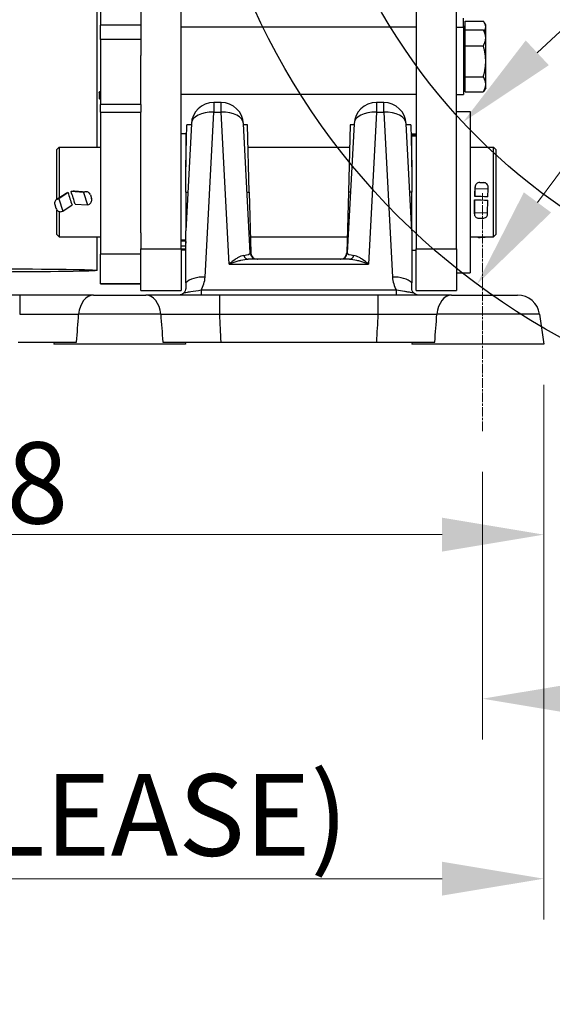
# Model space of a CAD drawing. Units: millimetres. Extents: x 283 to 3800, y 35 to 4953.
# Drawn here: x 1060 to 1298, y 1497 to 1937 of the extents above; entities that cross this region are included whole.
import ezdxf

# ---------------------------------------------------------------- set-up
doc = ezdxf.new("R2010")
doc.units = ezdxf.units.MM
doc.header["$LTSCALE"] = 18.181818
doc.linetypes.add('CHAIN', pattern=[0.3543, 0.2362, -0.0295, 0.0591, -0.0295])
doc.linetypes.add('LONG_DASH_DOTTED', pattern=[0.3001, 0.2362, -0.0295, 0.0049, -0.0295])
for name, color, linetype, lineweight in [('Centerline(Hillmar_metric)', 7, 'LONG_DASH_DOTTED', 18), ('Dimensions(Hillmar_metric)', 7, 'Continuous', 13), ('Sketch Geometry(Hillmar_metric)', 7, 'Continuous', 25), ('Visible Edges(Hillmar_metric)', 7, 'Continuous', 25)]:
    doc.layers.add(name, color=color, linetype=linetype, lineweight=lineweight)
doc.layers.add('Visible Tangent Edges(Hillmar_Metric)', color=7, linetype='Continuous', lineweight=25, true_color=0xc0c0c0)
doc.styles.add('Hillmar_metric_Dimensions', font='arial.ttf')
doc.dimstyles.new('DEFAULT-ISO-Method 1b-Hillmar_metric', dxfattribs={"dimscale": 18.181818, "dimtxt": 2, "dimasz": 2.5, "dimexe": 1, "dimexo": 1, "dimgap": 0.25, "dimtad": 1, "dimtih": 1, "dimtoh": 1, "dimrnd": 1e-08, "dimdsep": 46, "dimtxsty": 'Hillmar_metric_Dimensions', "dimcen": 0.09, "dimdle": 8, "dimclrd": 7, "dimclre": 7, "dimclrt": 7, "dimazin": 2, "dimtfac": 0.75, "dimtmove": 0, "dimatfit": 3, "dimfxl": 1, "dimtolj": 1, "dimlwd": 9, "dimlwe": 9, "dimarcsym": 0})

# ---------------------------------------------------------------- blocks, each defined once
blk = doc.blocks.new('*D23')
at = {"layer": 'Defpoints', "color": 0, "linetype": 'Continuous', "transparency": 16777216}
for p in [(573.81, 2442.23), (1293.81, 1792.34), (1293.81, 1553.61)]:
    blk.add_point(p, dxfattribs=at)
at = {"layer": 'Dimensions(Hillmar_metric)', "color": 7, "linetype": 'Continuous', "lineweight": 9, "transparency": 16777216}
for p, q in [((573.81, 2424.04), (573.81, 1535.43)), ((1293.81, 1774.16), (1293.81, 1535.43)), ((619.26, 1553.61), (1248.36, 1553.61))]:
    blk.add_line(p, q, dxfattribs=at)
at = {"layer": 'Dimensions(Hillmar_metric)', "color": 7, "linetype": 'Continuous', "transparency": 16777216}
for points in [[(619.26, 1561.19), (619.26, 1546.04), (573.81, 1553.61)], [(1248.36, 1561.19), (1248.36, 1546.04), (1293.81, 1553.61)]]:
    blk.add_solid(points, dxfattribs=at)
at = {"layer": 'Dimensions(Hillmar_metric)', "color": 7, "linetype": 'Continuous', "lineweight": 13, "transparency": 16777216, "insert": (933.81, 1582.07), "char_height": 36.3636, "attachment_point": 5, "style": 'Hillmar_metric_Dimensions'}
blk.add_mtext('\\A1;\\fArial|b0|i0;\\H36.4836;720 (MANUAL RELEASE)', dxfattribs=at)
blk = doc.blocks.new('*D24')
at = {"layer": 'Defpoints', "color": 0, "linetype": 'Continuous', "transparency": 16777216}
for p in [(786.3, 2146.98), (1293.81, 1792.34), (1293.81, 1707.31)]:
    blk.add_point(p, dxfattribs=at)
at = {"layer": 'Dimensions(Hillmar_metric)', "color": 7, "linetype": 'Continuous', "lineweight": 9, "transparency": 16777216}
for p, q in [((786.3, 2128.8), (786.3, 1689.13)), ((1293.81, 1774.16), (1293.81, 1689.13)), ((831.76, 1707.31), (1248.36, 1707.31))]:
    blk.add_line(p, q, dxfattribs=at)
at = {"layer": 'Dimensions(Hillmar_metric)', "color": 7, "linetype": 'Continuous', "transparency": 16777216}
for points in [[(831.76, 1714.89), (831.76, 1699.74), (786.3, 1707.31)], [(1248.36, 1714.89), (1248.36, 1699.74), (1293.81, 1707.31)]]:
    blk.add_solid(points, dxfattribs=at)
at = {"layer": 'Dimensions(Hillmar_metric)', "color": 7, "linetype": 'Continuous', "lineweight": 13, "transparency": 16777216, "insert": (1040.06, 1730.43), "char_height": 36.364, "attachment_point": 5, "style": 'Hillmar_metric_Dimensions'}
blk.add_mtext('\\A1;508', dxfattribs=at)
blk = doc.blocks.new('*D25')
at = {"layer": 'Defpoints', "color": 0, "linetype": 'Continuous', "transparency": 16777216}
for p in [(1638.87, 2325.49), (1263.95, 1819.19)]:
    blk.add_point(p, dxfattribs=at)
at = {"layer": 'Dimensions(Hillmar_metric)', "color": 7, "linetype": 'Continuous', "lineweight": 9, "transparency": 16777216}
for p, q in [((1638.87, 2325.49), (1732.63, 2452.1)), ((1732.63, 2452.1), (1778.09, 2452.1)), ((1291, 1855.72), (1611.82, 2288.96))]:
    blk.add_line(p, q, dxfattribs=at)
at = {"layer": 'Dimensions(Hillmar_metric)', "color": 7, "linetype": 'Continuous', "transparency": 16777216}
for points in [[(1605.73, 2293.47), (1617.91, 2284.45), (1638.87, 2325.49)], [(1284.91, 1860.23), (1297.09, 1851.21), (1263.95, 1819.19)]]:
    blk.add_solid(points, dxfattribs=at)
at = {"layer": 'Dimensions(Hillmar_metric)', "color": 7, "linetype": 'Continuous', "lineweight": 13, "transparency": 16777216, "insert": (1842.52, 2452.1), "char_height": 36.364, "attachment_point": 5, "style": 'Hillmar_metric_Dimensions'}
blk.add_mtext('\\A1;∅630', dxfattribs=at)
blk = doc.blocks.new('*D27')
at = {"layer": 'Defpoints', "color": 0, "linetype": 'Continuous', "transparency": 16777216}
for p in [(1645.14, 2253.15), (1257.68, 1891.53)]:
    blk.add_point(p, dxfattribs=at)
at = {"layer": 'Dimensions(Hillmar_metric)', "color": 7, "linetype": 'Continuous', "lineweight": 9, "transparency": 16777216}
for p, q in [((1645.14, 2253.15), (1767.33, 2367.19)), ((1767.33, 2367.19), (1812.78, 2367.19)), ((1290.91, 1922.54), (1611.91, 2222.14))]:
    blk.add_line(p, q, dxfattribs=at)
at = {"layer": 'Dimensions(Hillmar_metric)', "color": 7, "linetype": 'Continuous', "transparency": 16777216}
for points in [[(1606.74, 2227.68), (1617.08, 2216.6), (1645.14, 2253.15)], [(1285.74, 1928.08), (1296.08, 1917.01), (1257.68, 1891.53)]]:
    blk.add_solid(points, dxfattribs=at)
at = {"layer": 'Dimensions(Hillmar_metric)', "color": 7, "linetype": 'Continuous', "lineweight": 13, "transparency": 16777216, "insert": (1877.22, 2367.19), "char_height": 36.364, "attachment_point": 5, "style": 'Hillmar_metric_Dimensions'}
blk.add_mtext('\\A1;∅530', dxfattribs=at)
blk = doc.blocks.new('*D28')
at = {"layer": 'Defpoints', "color": 0, "linetype": 'Continuous', "transparency": 16777216}
for p in [(1451.41, 2072.34), (1293.81, 1792.34), (1822.53, 1792.34)]:
    blk.add_point(p, dxfattribs=at)
at = {"layer": 'Dimensions(Hillmar_metric)', "color": 7, "linetype": 'Continuous', "lineweight": 9, "transparency": 16777216}
for p, q in [((1469.59, 2072.34), (1840.72, 2072.34)), ((1822.53, 2026.89), (1822.53, 1955.45)), ((1822.53, 1837.79), (1822.53, 1909.23)), ((1311.99, 1792.34), (1840.72, 1792.34))]:
    blk.add_line(p, q, dxfattribs=at)
at = {"layer": 'Dimensions(Hillmar_metric)', "color": 7, "linetype": 'Continuous', "transparency": 16777216}
for points in [[(1814.96, 2026.89), (1830.11, 2026.89), (1822.53, 2072.34)], [(1814.96, 1837.79), (1830.11, 1837.79), (1822.53, 1792.34)]]:
    blk.add_solid(points, dxfattribs=at)
at = {"layer": 'Dimensions(Hillmar_metric)', "color": 7, "linetype": 'Continuous', "lineweight": 13, "transparency": 16777216, "insert": (1822.53, 1932.34), "char_height": 36.364, "attachment_point": 5, "style": 'Hillmar_metric_Dimensions'}
blk.add_mtext('\\A1;280', dxfattribs=at)
blk = doc.blocks.new('*D30')
at = {"layer": 'Defpoints', "color": 0, "linetype": 'Continuous', "transparency": 16777216}
for p in [(1451.41, 1780.07), (1266.45, 1753.58), (1266.45, 1634.01)]:
    blk.add_point(p, dxfattribs=at)
at = {"layer": 'Dimensions(Hillmar_metric)', "color": 7, "linetype": 'Continuous', "lineweight": 9, "transparency": 16777216}
for p, q in [((1451.41, 1761.89), (1451.41, 1615.82)), ((1266.45, 1735.4), (1266.45, 1615.82)), ((1311.9, 1634.01), (1405.96, 1634.01)), ((1451.41, 1634.01), (1618.31, 1634.01))]:
    blk.add_line(p, q, dxfattribs=at)
at = {"layer": 'Dimensions(Hillmar_metric)', "color": 7, "linetype": 'Continuous', "transparency": 16777216}
for points in [[(1311.9, 1641.58), (1311.9, 1626.43), (1266.45, 1634.01)], [(1405.96, 1641.58), (1405.96, 1626.43), (1451.41, 1634.01)]]:
    blk.add_solid(points, dxfattribs=at)
at = {"layer": 'Dimensions(Hillmar_metric)', "color": 7, "linetype": 'Continuous', "lineweight": 13, "transparency": 16777216, "insert": (1575.17, 1657.12), "char_height": 36.364, "attachment_point": 5, "style": 'Hillmar_metric_Dimensions'}
blk.add_mtext('\\A1;185', dxfattribs=at)

msp = doc.modelspace()

# ---------------------------------------------------------------- linework, layer by layer
at = {"layer": 'Centerline(Hillmar_metric)', "linetype": 'CHAIN'}
msp.add_line((1266.4487, 1753.5817), (1266.4487, 1859.7949), dxfattribs=at)
at = {"layer": 'Sketch Geometry(Hillmar_metric)'}
for radius in [315, 265]:
    msp.add_circle((1451.41, 2072.3404), radius, dxfattribs=at)
at = {"layer": 'Visible Edges(Hillmar_metric)'}
for p, q in [((1094.3721, 1880.3404), (1094.3721, 2450.2732)), ((1113.8721, 2013.4078), (1113.8721, 1921.4201)), ((1131.8721, 1834.9372), (1131.8721, 2013.4078)), ((1236.8721, 2013.4078), (1236.8721, 1834.9372)), ((1254.8721, 1834.9372), (1254.8721, 2013.4078)), ((1095.8721, 1943.6548), (1095.8721, 1934.8492)), ((1257.8721, 1933.9737), (1257.8721, 1938.0068)), ((1258.6722, 1936.709), (1266.8004, 1936.709)), ((1258.6722, 1932.8279), (1258.6722, 1936.709)), ((1267.8722, 1935.0068), (1267.357, 1935.8992)), ((1095.8721, 1928.4594), (1095.8721, 1934.8492)), ((1236.8721, 1933.9737), (1131.8721, 1933.9737)), ((1254.8721, 1933.9737), (1257.8721, 1933.9737)), ((1258.6722, 1934.2568), (1257.8721, 1934.2568)), ((1257.8721, 1933.9737), (1257.8721, 1903.9737)), ((1258.6722, 1932.8279), (1266.8004, 1932.8279)), ((1258.6722, 1925.6906), (1258.6722, 1932.8279)), ((1267.8722, 1930.9737), (1266.8793, 1932.6934)), ((1267.8722, 1934.1761), (1267.8722, 1935.0068)), ((1267.8722, 1930.9737), (1267.8722, 1934.1761)), ((1095.8721, 1928.4594), (1095.8721, 1899.525)), ((1258.6722, 1930.2237), (1257.8721, 1930.2237)), ((1267.8722, 1929.2593), (1267.8722, 1930.9737)), ((1267.8722, 1918.7635), (1267.8722, 1929.2593)), ((1258.6722, 1925.6906), (1266.8004, 1925.6906)), ((1258.6722, 1911.8363), (1258.6722, 1925.6906)), ((1113.8721, 1899.525), (1113.8721, 1921.4201)), ((1267.8722, 1908.4779), (1267.8722, 1918.7635)), ((1258.6722, 1911.8363), (1266.8004, 1911.8363)), ((1258.6722, 1905.1194), (1258.6722, 1911.8363)), ((1095.1362, 1904.8873), (1095.1362, 1902.22)), ((1258.6722, 1907.7237), (1257.8721, 1907.7237)), ((1258.6722, 1905.1194), (1266.8004, 1905.1194)), ((1267.8722, 1906.9737), (1266.8793, 1905.2539)), ((1267.8722, 1906.9737), (1267.8722, 1908.4779)), ((1095.8721, 1901.7987), (1095.1799, 1902.1947)), ((1236.8721, 1903.9737), (1131.8721, 1903.9737)), ((1149.7139, 1900.3404), (1146.3688, 1900.3404)), ((1222.3754, 1900.3404), (1219.0303, 1900.3404)), ((1254.8721, 1903.9737), (1257.8721, 1903.9737)), ((1095.8721, 1896.0577), (1095.8721, 1899.525)), ((1095.8721, 1896.0577), (1095.8721, 1832.601)), ((1113.8721, 1899.525), (1113.8721, 1896.0577)), ((1113.8721, 1842.0791), (1113.8721, 1896.0577)), ((1254.8721, 1896.3404), (1260.8721, 1896.3404)), ((1260.8721, 1896.3404), (1260.8721, 1824.3404)), ((1136.3825, 1890.8637), (1133.8721, 1842.9621)), ((1133.8721, 1871.6231), (1134.3622, 1890.3404)), ((1136.3551, 1890.3404), (1134.3622, 1890.3404)), ((1162.7231, 1833.1834), (1159.7002, 1890.8637)), ((1161.401, 1890.3404), (1159.7276, 1890.3404)), ((1162.1865, 1860.3404), (1161.401, 1890.3404)), ((1209.044, 1890.8637), (1206.0211, 1833.1834)), ((1207.3433, 1890.3404), (1206.5577, 1860.3404)), ((1209.0166, 1890.3404), (1207.3433, 1890.3404)), ((1234.8721, 1842.9621), (1232.3617, 1890.8637)), ((1234.382, 1890.3404), (1232.3891, 1890.3404)), ((1234.382, 1890.3404), (1234.8721, 1871.6231)), ((1133.8721, 1886.3404), (1131.8721, 1886.3404)), ((1133.8721, 1886.3404), (1133.8721, 1871.6231)), ((1234.8721, 1886.1698), (1234.8721, 1886.3404)), ((1234.8721, 1886.3404), (1236.8721, 1886.3404)), ((1234.8721, 1885.523), (1234.8721, 1886.1698)), ((1234.8721, 1886.1698), (1236.8721, 1886.1698)), ((1234.8721, 1885.4549), (1234.8721, 1885.523)), ((1236.8721, 1885.523), (1234.8721, 1885.523)), ((1234.8721, 1871.6231), (1234.8721, 1885.4549)), ((1076.3721, 1879.3404), (1077.3721, 1880.3404)), ((1076.3721, 1857.1651), (1076.3721, 1879.3404)), ((1077.3721, 1880.3404), (1077.3721, 1857.8514)), ((1077.3721, 1880.3404), (1095.8721, 1880.3404)), ((1133.8721, 1880.3404), (1134.1004, 1880.3404)), ((1161.6628, 1880.3404), (1207.0814, 1880.3404)), ((1234.6438, 1880.3404), (1234.8721, 1880.3404)), ((1260.8721, 1880.3404), (1271.3721, 1880.3404)), ((1271.3721, 1840.3404), (1271.3721, 1880.3404)), ((1272.3721, 1879.3404), (1271.3721, 1880.3404)), ((1272.3721, 1879.3404), (1272.3721, 1841.3404)), ((1133.8721, 1860.3404), (1133.8721, 1871.6231)), ((1234.8721, 1871.6231), (1234.8721, 1860.3404)), ((1084.2026, 1860.8956), (1089.5944, 1860.4984)), ((1263.0782, 1861.9865), (1262.9411, 1858.3828)), ((1262.9593, 1859.1355), (1263.0945, 1862.6882)), ((1263.0936, 1862.6585), (1263.0782, 1861.9865)), ((1263.0782, 1861.9865), (1268.9765, 1861.8471)), ((1265.204, 1864.6215), (1266.9735, 1864.5797)), ((1268.8394, 1858.2447), (1268.9765, 1861.8471)), ((1268.9765, 1861.8471), (1268.9919, 1862.5191)), ((1076.0739, 1856.9604), (1079.9571, 1859.6256)), ((1077.2475, 1857.3656), (1076.6322, 1857.2114)), ((1081.3309, 1860.1683), (1077.2475, 1857.3656)), ((1077.2475, 1857.3656), (1078.9911, 1851.7839)), ((1088.2171, 1860.1697), (1082.6484, 1860.5799)), ((1088.8324, 1860.3926), (1088.2171, 1860.1697)), ((1088.2171, 1860.1697), (1089.9608, 1854.5881)), ((1091.2849, 1859.1061), (1091.808, 1857.4316)), ((1133.8721, 1860.3404), (1133.8721, 1842.9621)), ((1162.1865, 1860.3404), (1162.8956, 1833.2618)), ((1206.5577, 1860.3404), (1205.8486, 1833.2618)), ((1234.8721, 1842.9621), (1234.8721, 1860.3404)), ((1262.9048, 1856.876), (1262.8043, 1851.1752)), ((1268.7026, 1851.0358), (1268.8032, 1856.7393)), ((1075.4003, 1854.7963), (1075.9234, 1853.1217)), ((1076.3721, 1841.3404), (1076.3721, 1852.318)), ((1078.9911, 1851.7839), (1083.0958, 1854.6012)), ((1084.4133, 1854.9967), (1089.9608, 1854.5881)), ((1089.9608, 1854.5881), (1090.5761, 1854.8109)), ((1262.7886, 1850.5595), (1262.8872, 1856.1501)), ((1077.3721, 1851.6609), (1077.3721, 1840.3404)), ((1078.3758, 1851.6297), (1078.9911, 1851.7839)), ((1262.8043, 1851.1752), (1262.7889, 1850.5719)), ((1262.8043, 1851.1752), (1268.7026, 1851.0358)), ((1264.8073, 1848.7168), (1266.5768, 1848.675)), ((1268.6872, 1850.4325), (1268.7026, 1851.0358)), ((1076.3721, 1841.3404), (1077.3721, 1840.3404)), ((1077.3721, 1840.3404), (1095.8721, 1840.3404)), ((1094.3721, 1825.3444), (1094.3721, 1840.3404)), ((1113.8721, 1842.0791), (1113.8721, 1834.9372)), ((1133.8721, 1819.8484), (1133.8721, 1842.9621)), ((1162.7103, 1840.3404), (1206.034, 1840.3404)), ((1234.8721, 1842.9621), (1234.8721, 1819.8484)), ((1260.8721, 1840.3404), (1271.3721, 1840.3404)), ((1265.4404, 1840.0535), (1267.2072, 1840.1481)), ((1272.3721, 1841.3404), (1271.3721, 1840.3404)), ((1113.8721, 1816.3769), (1113.8721, 1834.9372)), ((1131.8721, 1838.5424), (1133.8721, 1838.5424)), ((1131.8721, 1834.9372), (1131.8721, 1816.3769)), ((1133.8721, 1834.3404), (1131.8721, 1834.3404)), ((1234.8721, 1834.3404), (1236.8721, 1834.3404)), ((1236.8721, 1816.3769), (1236.8721, 1834.9372)), ((1254.8721, 1834.9372), (1254.8721, 1816.3769)), ((1095.8721, 1819.3702), (1095.8721, 1832.601)), ((1206.9684, 1830.3404), (1161.7758, 1830.3404)), ((1254.8721, 1824.3404), (1260.8721, 1824.3404)), ((1095.8721, 1819.3702), (1113.8721, 1819.3702)), ((1095.8721, 1819.2976), (1095.8721, 1819.3702)), ((1113.8721, 1819.2976), (1095.8721, 1819.2976)), ((1059.7105, 1814.3404), (989.0337, 1814.3404)), ((1092.6339, 1814.3404), (1116.1103, 1814.3404)), ((1113.8721, 1816.3769), (1131.8721, 1816.3769)), ((1119.1613, 1814.3404), (1116.1103, 1814.3404)), ((1219.7105, 1814.3404), (1149.0337, 1814.3404)), ((1236.8721, 1816.3769), (1254.8721, 1816.3769)), ((1252.6339, 1814.3404), (1282.0252, 1814.3404)), ((1291.9279, 1805.7321), (1293.81, 1792.3404)), ((1075.0748, 1793.3404), (1074.9343, 1792.3404)), ((1133.81, 1792.3404), (1074.9343, 1792.3404)), ((1133.6694, 1793.3404), (1133.81, 1792.3404)), ((1149.6918, 1793.3404), (1219.0524, 1793.3404)), ((1235.0748, 1793.3404), (1234.9343, 1792.3404)), ((1293.81, 1792.3404), (1234.9343, 1792.3404))]:
    msp.add_line(p, q, dxfattribs=at)
for centre, radius, start, end in [((1146.3688, 1890.3404), 10, 90, 177), ((1149.7139, 1890.3404), 10, 3, 90), ((1219.0303, 1890.3404), 10, 90, 177), ((1222.3754, 1890.3404), 10, 3, 90), ((1165.719, 1833.3404), 3, 183, 270), ((1165.8946, 1833.3404), 3, 181.5, 270), ((1202.8496, 1833.3404), 3, 270, 358.5), ((1203.0252, 1833.3404), 3, 270, 357), ((1282.0252, 1804.3404), 10, 8, 90)]:
    msp.add_arc(centre, radius, start, end, dxfattribs=at)
for centre, major_axis, ratio, start_param, end_param in [((1072.8901, 1860.3404), (64.647, 19.8377), 0.03932878, 4.85183694, 4.86269284), ((1089.4427, 1858.439), (0.1517, 2.0594), 0.93944213, 5.1105388, 6.68133513), ((1265.158, 1862.6097), (-2.0635, 0.0785), 0.97448176, 4.72717372, 6.29797005), ((1266.9275, 1862.5679), (2.0635, -0.0785), 0.97448176, 0.01478474, 1.58558107), ((1077.2425, 1855.2578), (-1.1686, 1.7026), 0.91003122, 5.95689645, 7.52769278), ((1072.8901, 1860.3404), (64.647, 19.8377), 0.03932878, 4.82009301, 4.83125315), ((1090.0907, 1860.3404), (-6.0639, 19.8457), 0.40885764, 1.45511738, 1.73756537), ((1075.6535, 1860.3404), (8.0679, -19.8444), 0.30866583, 1.17548902, 1.45793702), ((1089.9658, 1856.7645), (-0.1517, -2.0594), 0.93944213, 0.39814982, 1.96894615), ((1262.9213, 1860.3404), (0.4727, 20), 0.00331765, 4.50212761, 4.53837027), ((1554.898, 1860.3404), (897.4133, -17.5007), 0.01078796, 4.38119419, 4.38813681), ((1262.9213, 1860.3404), (0.4727, 20), 0.00331765, 4.61443258, 4.65059528), ((976.8462, 1860.3404), (-897.4133, 19.49), 0.00500086, 4.38109242, 4.38803504), ((1077.7655, 1853.5833), (1.1686, -1.7026), 0.91003122, 4.38610012, 5.95689645), ((1264.8533, 1850.5231), (-2.0647, 0.0364), 0.87499158, 6.27633068, 7.84712701), ((1266.6228, 1850.4813), (2.0647, -0.0364), 0.87499158, 4.70553435, 6.27633068), ((1265.325, 1841.4392), (-2.0641, -0.0598), 0.6728505, 0.86857195, 1.60724486), ((1267.0918, 1841.5338), (-2.0641, -0.0598), 0.6728505, 1.60724486, 2.06624082)]:
    msp.add_ellipse(centre, major_axis=major_axis, ratio=ratio, start_param=start_param, end_param=end_param, dxfattribs=at)
msp.add_ellipse((1046.8721, 1825.3444), major_axis=(-47.5, 0), ratio=0.01508419, dxfattribs=at)
for points, weights in [([(1267.8722, 1934.1761), (1267.8722, 1935.3516), (1266.8004, 1936.709)], [1, 1.0379548493, 1]), ([(1266.8004, 1932.8279), (1266.8407, 1932.7604), (1266.8793, 1932.6934)], [1, 1.00137505864, 1.00265048384]), ([(1267.8722, 1929.2593), (1267.8722, 1930.9155), (1266.8004, 1932.8279)], [1, 1.0379548493, 1]), ([(1267.1818, 1932.1694), (1267.8722, 1933.2204), (1267.8722, 1934.1761)], [1.01180904817, 1.0306409286, 1]), ([(1266.8004, 1925.6906), (1267.8722, 1927.6031), (1267.8722, 1929.2593)], [1, 1.0379548493, 1]), ([(1267.8722, 1918.7635), (1267.8722, 1921.9784), (1266.8004, 1925.6906)], [1, 1.0379548493, 1]), ([(1266.8004, 1911.8363), (1267.8722, 1915.5486), (1267.8722, 1918.7635)], [1, 1.0379548493, 1]), ([(1267.8722, 1908.4779), (1267.8722, 1910.0365), (1266.8004, 1911.8363)], [1, 1.0379548493, 1]), ([(1095.1362, 1904.8873), (1095.5198, 1905.2348), (1095.8721, 1905.4664)], [1, 1.02786513564, 1.04569196382]), ([(1095.8721, 1905.1377), (1095.5147, 1905.0338), (1095.1362, 1904.8873)], [1.03082089323, 1.01735810507, 1]), ([(1266.8004, 1905.1194), (1267.8722, 1906.9192), (1267.8722, 1908.4779)], [1, 1.0379548493, 1]), ([(1095.1799, 1902.1947), (1095.1581, 1902.2072), (1095.1362, 1902.22)], [1.00306899356, 1.00155002733, 1]), ([(1095.1362, 1902.22), (1095.5147, 1902.0065), (1095.8721, 1901.8395)], [1, 1.01735810507, 1.03082089323])]:
    msp.add_rational_spline(points, weights, degree=2, dxfattribs=at)
for points, knots in [([(1083.3417, 1860.797), (1083.569, 1860.8683), (1083.8063, 1860.9019), (1084.0872, 1860.9019), (1084.1447, 1860.8997), (1084.2025, 1860.8953)], [-0.7157484042, -0.7157484042, -0.7157484042, -0.7157484042, -0.6484458465, -0.6484458465, -0.6314722083, -0.6314722083, -0.6314722083, -0.6314722083]), ([(1079.9573, 1859.6253), (1080.1106, 1859.7303), (1080.2797, 1859.8209), (1080.5092, 1859.9101), (1080.5619, 1859.9285), (1080.6151, 1859.9451)], [-0.1375796931, -0.1375796931, -0.1375796931, -0.1375796931, -0.084057206, -0.084057206, -0.0683615474, -0.0683615474, -0.0683615474, -0.0683615474]), ([(1133.8721, 1817.3406), (1133.8721, 1816.9984), (1133.8144, 1816.6164), (1133.4986, 1815.8308), (1133.263, 1815.4849), (1132.975, 1815.2007), (1132.9709, 1815.1967), (1132.9667, 1815.1927)], [0.000104196, 0.000104196, 0.000104196, 0.000104196, 0.215507163, 0.215507163, 0.428410503, 0.428410503, 0.431481464, 0.431481464, 0.431481464, 0.431481464]), ([(1133.8721, 1819.8481), (1133.8721, 1819.3315), (1133.8721, 1818.8924), (1133.8721, 1818.0695), (1133.8721, 1817.6912), (1133.8721, 1817.3406)], [0.000004029, 0.000004029, 0.000004029, 0.000004029, 0.200086041, 0.200086041, 0.42113404, 0.42113404, 0.42113404, 0.42113404]), ([(1234.8721, 1817.3406), (1234.8721, 1817.6912), (1234.8721, 1818.0696), (1234.8721, 1818.8926), (1234.8721, 1819.3316), (1234.8721, 1819.848)], [0, 0, 0, 0, 0.220701879, 0.220701879, 0.420404301, 0.420404301, 0.420404301, 0.420404301]), ([(1235.7775, 1815.1927), (1235.7736, 1815.1965), (1235.7698, 1815.2002), (1235.482, 1815.484), (1235.2463, 1815.8297), (1234.9299, 1816.6156), (1234.8721, 1816.998), (1234.8721, 1817.3406)], [0.000039312, 0.000039312, 0.000039312, 0.000039312, 0.002080268, 0.002080268, 0.153008542, 0.153008542, 0.305925526, 0.305925526, 0.305925526, 0.305925526]), ([(1092.6339, 1814.3404), (1090.086, 1814.3404), (1084.4438, 1814.3404), (1073.4586, 1814.3404), (1064.8275, 1814.3404), (1059.7105, 1814.3404)], [0, 0, 0, 0, 1.02340923, 2.04681847, 3.58193231, 3.58193231, 3.58193231, 3.58193231]), ([(1130.8721, 1814.3404), (1130.258, 1814.3404), (1126.1229, 1814.3404), (1122.2124, 1814.3404), (1119.1613, 1814.3404)], [1.84950353, 1.84950353, 1.84950353, 1.84950353, 2.04681846, 3.18827974, 3.18827974, 3.18827974, 3.18827974]), ([(1132.9667, 1815.1927), (1132.685, 1814.9179), (1132.3544, 1814.7037), (1131.64, 1814.415), (1131.2611, 1814.3414), (1130.8775, 1814.3404), (1130.8748, 1814.3404), (1130.8721, 1814.3404)], [-0.295474703, -0.295474703, -0.295474703, -0.295474703, -0.147237361, -0.147237361, 0, 0, 0.001042621, 0.001042621, 0.001042621, 0.001042621]), ([(1149.0337, 1814.3404), (1145.6224, 1814.3404), (1139.3799, 1814.3404), (1133.443, 1814.3404), (1130.8721, 1814.3404)], [0, 0, 0, 0, 1.02340923, 1.84950353, 1.84950353, 1.84950353, 1.84950353]), ([(1237.872, 1814.3404), (1236.8944, 1814.3404), (1231.0658, 1814.3404), (1224.8275, 1814.3404), (1219.7105, 1814.3404)], [1.73258587, 1.73258587, 1.73258587, 1.73258587, 2.04681847, 3.58193231, 3.58193231, 3.58193231, 3.58193231]), ([(1237.872, 1814.3404), (1237.8694, 1814.3404), (1237.8667, 1814.3404), (1237.4831, 1814.3414), (1237.1042, 1814.415), (1236.3898, 1814.7037), (1236.0592, 1814.9179), (1235.7775, 1815.1927)], [-0.296834256, -0.296834256, -0.296834256, -0.296834256, -0.295801675, -0.295801675, -0.14840139, -0.14840139, 0, 0, 0, 0]), ([(1252.6339, 1814.3404), (1250.086, 1814.3404), (1245.3094, 1814.3404), (1240.0783, 1814.3404), (1237.872, 1814.3404)], [0, 0, 0, 0, 1.02340923, 1.73258587, 1.73258587, 1.73258587, 1.73258587]), ([(1059.0524, 1793.3404), (1063.7918, 1793.3404), (1068.5267, 1793.3404), (1077.9366, 1793.3404), (1081.9697, 1793.3404), (1085.1038, 1793.3404)], [-2.3623256, -2.3623256, -2.3623256, -2.3623256, -1.24815997, -1.24815997, 0, 0, 0, 0]), ([(1123.6405, 1793.3404), (1127.2105, 1793.3404), (1131.3434, 1793.3404), (1140.7459, 1793.3404), (1145.5277, 1793.3404), (1149.6918, 1793.3404)], [-2.36506773, -2.36506773, -2.36506773, -2.36506773, -1.24921865, -1.24921865, 0, 0, 0, 0]), ([(1219.0524, 1793.3404), (1223.7918, 1793.3404), (1228.5267, 1793.3404), (1237.9349, 1793.3404), (1241.9682, 1793.3404), (1245.1038, 1793.3404)], [-2.36379006, -2.36379006, -2.36379006, -2.36379006, -1.2487324, -1.2487324, 0, 0, 0, 0])]:
    msp.add_open_spline(points, degree=3, knots=knots, dxfattribs=at)
for points in [[(1262.9583, 1859.1037), (1262.9586, 1859.1143), (1262.9589, 1859.1249), (1262.9593, 1859.1355)], [(1262.8872, 1856.1501), (1262.8873, 1856.1549), (1262.8874, 1856.1597), (1262.8875, 1856.1645)], [(1133.7966, 1838.5424), (1133.8478, 1838.2174), (1133.8721, 1837.8914), (1133.8721, 1837.5908)]]:
    msp.add_open_spline(points, degree=3, dxfattribs=at)
at = {"layer": 'Visible Tangent Edges(Hillmar_Metric)'}
for p, q in [((1113.8721, 1934.8492), (1095.8721, 1934.8492)), ((1113.8721, 1928.4594), (1095.8721, 1928.4594)), ((1146.3688, 1900.3404), (1146.3688, 1896.0761)), ((1149.7139, 1896.0761), (1149.7139, 1900.3404)), ((1219.0303, 1900.3404), (1219.0303, 1896.0761)), ((1222.3754, 1896.0761), (1222.3754, 1900.3404)), ((1113.8721, 1899.525), (1095.8721, 1899.525)), ((1095.8721, 1896.0577), (1113.8721, 1896.0577)), ((1142.5074, 1822.3958), (1146.3688, 1896.0761)), ((1146.3688, 1896.0761), (1149.7139, 1896.0761)), ((1153.2707, 1828.2083), (1149.7139, 1896.0761)), ((1219.0303, 1896.0761), (1215.4735, 1828.2083)), ((1219.0303, 1896.0761), (1222.3754, 1896.0761)), ((1222.3754, 1896.0761), (1226.2368, 1822.3958)), ((1234.8721, 1885.4549), (1236.8721, 1885.4549)), ((1083.3417, 1860.797), (1088.8324, 1860.3926)), ((1262.9583, 1859.1037), (1263.0936, 1862.6585)), ((1076.6322, 1857.2114), (1080.6151, 1859.9451)), ((1133.8721, 1860.3404), (1134.7829, 1860.3404)), ((1161.2999, 1860.3404), (1162.1865, 1860.3404)), ((1207.4443, 1860.3404), (1206.5577, 1860.3404)), ((1234.8721, 1860.3404), (1233.9614, 1860.3404)), ((1262.7889, 1850.5719), (1262.8875, 1856.1645)), ((1133.8721, 1838.8926), (1131.8721, 1838.8926)), ((1113.8721, 1834.9372), (1131.8721, 1834.9372)), ((1133.8721, 1836.1845), (1131.8721, 1836.1845)), ((1131.8721, 1834.9655), (1133.8721, 1834.9655)), ((1236.8721, 1834.9372), (1254.8721, 1834.9372)), ((1113.8721, 1832.601), (1095.8721, 1832.601)), ((1153.2707, 1828.2083), (1215.4735, 1828.2083)), ((1059.7105, 1814.3404), (1059.7105, 1805.7321)), ((1228.022, 1816.4725), (1140.7231, 1816.4725)), ((1140.7231, 1816.4725), (1140.7231, 1814.3404)), ((1149.0337, 1805.7321), (1149.0337, 1814.3404)), ((1219.7105, 1814.3404), (1219.7105, 1805.7321)), ((1228.0212, 1814.3404), (1228.0212, 1816.4725)), ((1122.695, 1805.7321), (1086.0492, 1805.7321)), ((1149.0337, 1805.7321), (1219.7105, 1805.7321)), ((1291.9279, 1805.7321), (1246.0492, 1805.7321))]:
    msp.add_line(p, q, dxfattribs=at)
for centre, start, end in [((1129.5252, 1823.0761), 329.471106, 357), ((1239.219, 1823.0761), 183, 210.528894), ((1239.219, 1818.7321), 263.37247, 263.390004)]:
    msp.add_arc(centre, 13, start, end, dxfattribs=at)
for centre, major_axis, ratio, start_param, end_param in [((1146.3688, 1890.3404), (-9.9863, 0.5234), 0.57304862, 4.74241216, 6.28318531), ((1149.7139, 1890.3404), (9.9863, 0.5234), 0.57304862, 0, 1.54077315), ((1219.0303, 1890.3404), (-9.9863, 0.5234), 0.57304862, 4.74241216, 6.28318531), ((1222.3754, 1890.3404), (9.9863, 0.5234), 0.57304862, 0, 1.54077315), ((1152.7012, 1833.3404), (-10.0223, 0.1776), 0.17109634, 2.35413769, 3.15360215), ((1161.7758, 1833.3404), (0, -3), 0.75408173, 5.17555845, 6.28318531), ((1216.0431, 1833.3404), (-10.0223, -0.1776), 0.17109634, 6.27117581, 7.07064027), ((1206.9684, 1833.3404), (0, -3), 0.75408173, 0, 1.10762686), ((1215.3618, 1820.3404), (-9.3232, 12.7863), 0.05194785, 5.64403359, 5.64411263), ((1142.5074, 1816.66), (9.9863, -0.5234), 0.57304862, 1.60081951, 2.64462499), ((1226.2368, 1816.66), (9.9863, 0.5234), 0.57304862, 0.49696766, 1.54077315), ((1092.6339, 1804.3404), (0, 10), 0.66493915, 0, 1.43116999), ((1116.1103, 1804.3404), (0, 10), 0.66493915, 4.85201532, 6.28318531), ((1252.6339, 1804.3404), (0, 10), 0.66493915, 0, 1.43116999)]:
    msp.add_ellipse(centre, major_axis=major_axis, ratio=ratio, start_param=start_param, end_param=end_param, dxfattribs=at)
for points, knots in [([(1159.7519, 1832), (1158.9899, 1831.884), (1157.7311, 1831.3843), (1155.5466, 1830.0523), (1154.1801, 1828.9909), (1153.2775, 1828.2141), (1153.2741, 1828.2112), (1153.2707, 1828.2083)], [0, 0, 0, 0, 0.45610795, 0.68416193, 1.14026988, 1.14026988, 1.14198269, 1.14198269, 1.14198269, 1.14198269]), ([(1153.2707, 1828.2083), (1153.2752, 1828.2101), (1153.2796, 1828.2119), (1154.4647, 1828.7036), (1156.2589, 1829.3545), (1159.1261, 1830.1106), (1160.7772, 1830.3404), (1161.7758, 1830.3404)], [-1.14198269, -1.14198269, -1.14198269, -1.14198269, -1.14026988, -1.14026988, -0.68416193, -0.45610795, 0, 0, 0, 0]), ([(1206.9684, 1830.3404), (1207.967, 1830.3404), (1209.6181, 1830.1106), (1212.4854, 1829.3545), (1214.2796, 1828.7036), (1215.4646, 1828.2119), (1215.4691, 1828.2101), (1215.4735, 1828.2083)], [-1.14026982, -1.14026982, -1.14026982, -1.14026982, -0.68416189, -0.45610793, 0, 0, 0.00171289, 0.00171289, 0.00171289, 0.00171289]), ([(1215.4735, 1828.2083), (1215.4701, 1828.2112), (1215.4667, 1828.2141), (1214.5642, 1828.9909), (1213.1976, 1830.0523), (1211.0131, 1831.3843), (1209.7544, 1831.884), (1208.9923, 1832)], [-0.00171289, -0.00171289, -0.00171289, -0.00171289, 0, 0, 0.45610793, 0.68416189, 1.14026982, 1.14026982, 1.14026982, 1.14026982]), ([(1140.7231, 1816.4725), (1139.1849, 1816.2471), (1137.183, 1815.9447), (1134.6223, 1815.5072), (1133.5763, 1815.3107), (1132.9667, 1815.1927)], [0, 0, 0, 0, 0.63236163, 0.79045204, 1.10663286, 1.10663286, 1.10663286, 1.10663286]), ([(1235.7774, 1815.1924), (1235.1676, 1815.3099), (1234.4724, 1815.4408), (1233.7515, 1815.5685), (1233.2748, 1815.6529), (1232.7866, 1815.736), (1232.2893, 1815.8177), (1232.0345, 1815.8596), (1231.7772, 1815.9011), (1231.5176, 1815.9425), (1230.3682, 1816.1257), (1229.1748, 1816.3034), (1228.0224, 1816.473)], [0.99705774, 0.99705774, 0.99705774, 0.99705774, 1.31323856, 1.31323856, 1.31323856, 1.52230546, 1.52230546, 1.52230546, 1.62941938, 1.62941938, 1.62941938, 2.10369061, 2.10369061, 2.10369061, 2.10369061]), ([(1059.7105, 1805.7321), (1063.807, 1805.7856), (1070.7147, 1805.8388), (1079.5018, 1805.8203), (1084.0128, 1805.7679), (1086.0492, 1805.7321)], [-3.58193231, -3.58193231, -3.58193231, -3.58193231, -2.04681847, -1.02340923, 0, 0, 0, 0]), ([(1122.695, 1805.7321), (1125.7497, 1805.7858), (1131.6243, 1805.8389), (1140.7732, 1805.8202), (1146.3027, 1805.7678), (1149.0337, 1805.7321)], [-3.58193231, -3.58193231, -3.58193231, -3.58193231, -2.04681846, -1.02340923, 0, 0, 0, 0]), ([(1219.7105, 1805.7321), (1223.807, 1805.7856), (1230.7142, 1805.8388), (1239.5013, 1805.8203), (1244.0128, 1805.7679), (1246.0492, 1805.7321)], [-3.58193231, -3.58193231, -3.58193231, -3.58193231, -2.04681847, -1.02340923, 0, 0, 0, 0])]:
    msp.add_open_spline(points, degree=3, knots=knots, dxfattribs=at)
for points in [[(1085.1038, 1793.3404), (1085.4158, 1797.471), (1085.7309, 1801.6016), (1086.0492, 1805.7321)], [(1122.695, 1805.7321), (1123.0133, 1801.6016), (1123.3284, 1797.471), (1123.6405, 1793.3404)], [(1149.6918, 1793.3404), (1149.474, 1797.471), (1149.2547, 1801.6016), (1149.0337, 1805.7321)], [(1219.7105, 1805.7321), (1219.4895, 1801.6016), (1219.2702, 1797.471), (1219.0524, 1793.3404)], [(1245.1038, 1793.3404), (1245.4158, 1797.471), (1245.7309, 1801.6016), (1246.0492, 1805.7321)]]:
    msp.add_open_spline(points, degree=3, dxfattribs=at)

# ---------------------------------------------------------------- dimensions: what is measured, and where the dimension line sits
at = {"layer": 'Dimensions(Hillmar_metric)', "color": 7, "linetype": 'Continuous', "lineweight": 13}
for p1, p2, picture, middle in [((1263.9488, 1819.1935), (1638.8711, 2325.4872), '*D25', (1842.5247, 2452.104)), ((1257.6769, 1891.5297), (1645.1431, 2253.151), '*D27', (1877.2201, 2367.187))]:
    dim = msp.add_diameter_dim_2p(p1=p1, p2=p2, dimstyle='DEFAULT-ISO-Method 1b-Hillmar_metric', override={"dimgap": 0.25, "dimtad": 0, "dimdec": 2, "dimlfac": 1, "dimtol": 0, "dimlim": 0, "dimtp": 0, "dimtm": 0, "dimtdec": 2, "dimatfit": 2}, dxfattribs=at)
    dim.commit()
    dim.dimension.update_dxf_attribs({"geometry": picture, "text_midpoint": middle, "dimtype": 163})
dim = msp.add_linear_dim(base=(1293.81, 1553.6133), p1=(573.81, 2442.2261), p2=(1293.81, 1792.3404), text='\\fArial|b0|i0;\\H36.4836;<> (MANUAL RELEASE)', dimstyle='DEFAULT-ISO-Method 1b-Hillmar_metric', override={"dimgap": 0.25, "dimtih": 0, "dimtoh": 0, "dimdec": 2, "dimtol": 0, "dimlim": 0, "dimtp": 0, "dimtm": 0, "dimtdec": 2, "dimtofl": 0, "dimatfit": 1}, dxfattribs=at)
dim.commit()
dim.dimension.update_dxf_attribs({"geometry": '*D23', "text_midpoint": (933.81, 1553.6133), "dimtype": 160})
for base, p1, angle, override, picture, middle in [((1293.81, 1707.3145), (786.3032, 2146.9787), 180, {"dimgap": 0.25, "dimtih": 0, "dimtoh": 0, "dimdec": 0, "dimtol": 0, "dimlim": 0, "dimtp": 0, "dimtm": 0, "dimtdec": 2, "dimtofl": 0, "dimatfit": 1}, '*D24', (1040.0566, 1707.3145)), ((1822.534, 1792.3404), (1451.41, 2072.3404), 270, {"dimgap": 0.25, "dimdec": 2, "dimtol": 0, "dimlim": 0, "dimtp": 0, "dimtm": 0, "dimtdec": 2, "dimtofl": 0, "dimatfit": 1}, '*D28', (1822.534, 1932.3404))]:
    dim = msp.add_linear_dim(base=base, p1=p1, p2=(1293.81, 1792.3404), angle=angle, dimstyle='DEFAULT-ISO-Method 1b-Hillmar_metric', override=override, dxfattribs=at)
    dim.commit()
    dim.dimension.update_dxf_attribs({"geometry": picture, "text_midpoint": middle, "dimtype": 160})
dim = msp.add_linear_dim(base=(1266.4487, 1634.0066), p1=(1451.41, 1780.0676), p2=(1266.4487, 1753.5817), dimstyle='DEFAULT-ISO-Method 1b-Hillmar_metric', override={"dimgap": 0.25, "dimtih": 0, "dimtoh": 0, "dimdec": 0, "dimtol": 0, "dimlim": 0, "dimtp": 0, "dimtm": 0, "dimtdec": 2, "dimtofl": 0, "dimatfit": 2}, dxfattribs=at)
dim.commit()
dim.dimension.update_dxf_attribs({"geometry": '*D30', "text_midpoint": (1575.1666, 1634.0066), "dimtype": 160})

doc.saveas('drawing.dxf')
